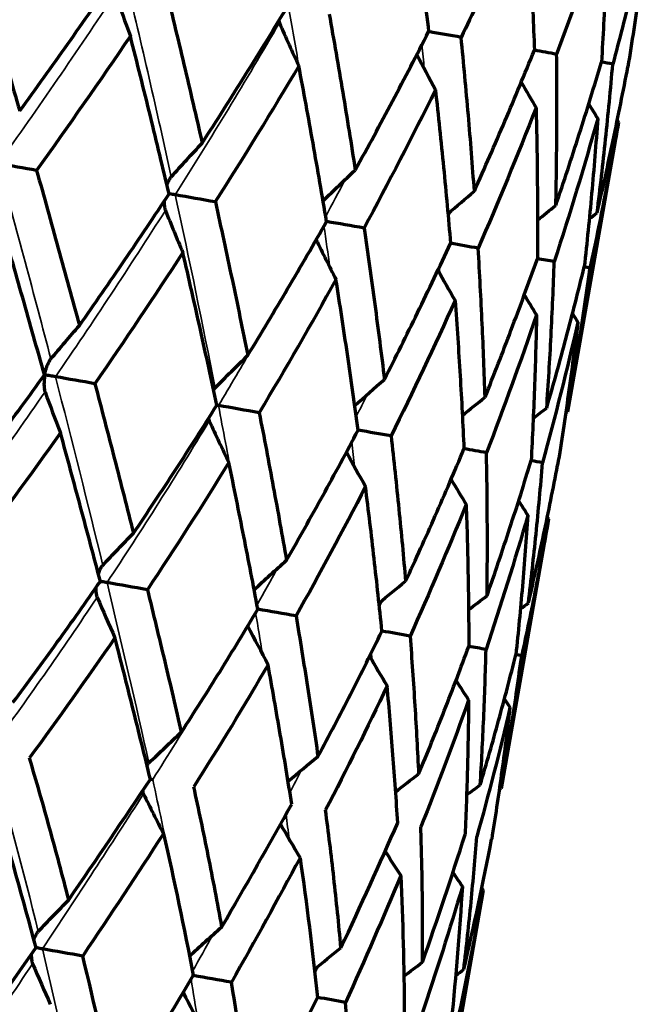
# Model space of a CAD drawing. Units: millimetres. Extents: x 235 to 913, y 130 to 548.
# Drawn here: x 260 to 267, y 446 to 456 of the extents above; entities that cross this region are included whole.
import ezdxf

# ---------------------------------------------------------------- set-up
doc = ezdxf.new("R2010")
doc.units = ezdxf.units.MM
doc.header["$LTSCALE"] = 0.75
doc.layers.add('Visible', color=7, linetype='Continuous', lineweight=70)
doc.layers.add('Visible Narrow', color=7, linetype='Continuous', lineweight=35)

msp = doc.modelspace()

# ---------------------------------------------------------------- linework, layer by layer
at = {"layer": 'Visible', "extrusion": (-5.933e-13, 0, -1)}
for p, q in [((266.4858, 455.3264), (265.971, 452.4066)), ((265.7803, 451.3251), (265.3005, 448.6042)), ((265.12, 447.5806), (264.6403, 444.8596))]:
    msp.add_line(p, q, dxfattribs=at)
at = {"layer": 'Visible'}
for centre, major_axis, ratio, start_param, end_param in [((275.3092, 469.8267), (4.0824, 23.1374), 0.642859, 2.286734, 2.309135), ((279.1154, 469.1544), (4.081, 23.1359), 0.766073, 2.28671, 2.309113), ((282.2025, 468.6089), (4.079, 23.1344), 0.866022, 2.290856, 2.30906), ((284.4768, 468.2067), (4.0758, 23.1332), 0.939674, 2.295932, 2.308941), ((285.8694, 467.96), (4.0672, 23.1331), 0.984791, 2.301172, 2.308582), ((286.3381, 467.8764), (16.6074, 16.6074), 1, 2.918959, 2.919935), ((276.6319, 467.3669), (4.0142, 22.7513), 0.707165, 2.294066, 2.316658), ((280.0468, 466.7636), (4.0127, 22.7498), 0.819171, 2.29562, 2.316628), ((282.7027, 466.2941), (4.0104, 22.7485), 0.906301, 2.300721, 2.316556), ((284.5193, 465.9727), (4.006, 22.7476), 0.965909, 2.305958, 2.316379), ((285.4413, 465.8091), (3.9861, 22.7495), 0.996185, 2.311117, 2.315513), ((274.0432, 465.7152), (3.9532, 22.3997), 0.642883, 2.304336, 2.327027), ((277.7486, 465.0606), (3.9519, 22.3982), 0.766093, 2.304322, 2.327014), ((280.7539, 464.5295), (3.9503, 22.3968), 0.866038, 2.308356, 2.326974), ((282.9679, 464.138), (3.9476, 22.3956), 0.939685, 2.313553, 2.326878), ((284.3235, 463.8979), (3.9407, 22.3952), 0.984796, 2.318977, 2.326583), ((284.7796, 463.8165), (-16.0781, 16.0781), 1, 1.365989, 1.367004), ((275.3531, 463.5279), (3.9028, 22.1122), 0.707195, 2.317559, 2.340222), ((278.6753, 462.9409), (3.9015, 22.1107), 0.819195, 2.318865, 2.340205), ((281.2591, 462.4842), (3.8997, 22.1093), 0.906318, 2.324038, 2.340156), ((283.0261, 462.1715), (3.8964, 22.1082), 0.965919, 2.329391, 2.340025), ((283.923, 462.0123), (3.8817, 22.1093), 0.996189, 2.33487, 2.339376), ((250.2314, 439.4671), (16.6178, 20.5084), 0.142373, -1.057211, -0.992257), ((280.2932, 464.8138), (4.852, 27.491), 0.766114, 2.331581, 2.349589), ((241.919, 433.8094), (24.3539, 27.8029), 0.233622, -0.877161, -0.826944), ((248.3059, 438.1642), (17.0422, 22.3569), 0.300664, -0.95014, -0.889712), ((283.6277, 464.2258), (4.8533, 27.4908), 0.86608, 2.334644, 2.349646), ((244.6354, 436.1327), (19.3289, 25.0594), 0.382758, -0.86095, -0.806222), ((248.9815, 438.6005), (13.4506, 22.2083), 0.44741, -0.942762, -0.880915), ((286.0844, 463.7926), (4.856, 27.4903), 0.93973, 2.338996, 2.349753), ((287.5886, 463.5274), (4.8642, 27.4888), 0.984827, 2.343906, 2.350061), ((288.0947, 463.4382), (19.7395, 19.7395), 1, 2.959493, 2.960328), ((250.2968, 439.4192), (16.4927, 20.3722), 0.140374, -1.144868, -1.078971), ((268.2693, 442.5978), (-43.922, 8.3206), 0.065992, -1.393901, -1.384495), ((235.675, 430.1625), (6.906, 37.8786), 0.681882, -1.035657, -0.992741), ((277.6003, 462.4449), (4.6978, 26.6248), 0.707166, 2.315707, 2.334603), ((250.0146, 439.141), (16.2579, 20.824), 0.217254, -1.100519, -1.035827), ((262.1427, 443.6781), (-44.0161, 7.8072), 0.067188, -1.568819, -1.560071), ((234.0217, 430.4591), (14.7338, 36.0555), 0.695912, -0.889999, -0.847077), ((281.2994, 461.7927), (4.6985, 26.6247), 0.8192, 2.316879, 2.334637), ((250.7627, 439.4769), (14.6737, 20.3255), 0.289041, -1.086566, -1.020131), ((255.6647, 444.8203), (-44.1045, 7.2913), 0.066343, 4.539444, 4.545983), ((232.7632, 430.6761), (21.3634, 33.9739), 0.663911, -0.775505, -0.732589)]:
    msp.add_ellipse(centre, major_axis=major_axis, ratio=ratio, start_param=start_param, end_param=end_param, dxfattribs=at)
at = {"layer": 'Visible', "extrusion": (0, 0, -1)}
for centre, major_axis, ratio, start_param, end_param in [((261.4151, 458.054), (-50.2382, 8.9367), 0.024215, 4.6387, 4.645246), ((253.7355, 459.4165), (-50.2038, 9.1494), 0.02374, 4.464118, 4.468722), ((246.0329, 460.7827), (-50.1694, 9.3557), 0.022524, 4.289542, 4.292027), ((251.4703, 463.5753), (7.4472, 25.366), 0.607375, 1.714217, 1.772774), ((272.4861, 435.6315), (4.4653, 25.3729), 0.707293, -0.848469, -0.828159), ((278.0808, 453.6385), (-48.8077, 7.9238), 0.034837, -1.210481, -1.202024), ((276.1244, 434.9898), (4.4638, 25.3736), 0.819298, -0.846937, -0.828072), ((278.9543, 434.4903), (4.4613, 25.3747), 0.906407, -0.842163, -0.827946), ((271.7153, 454.7536), (-48.7608, 8.2312), 0.036521, -1.385117, -1.376661), ((280.8899, 434.1482), (4.456, 25.3768), 0.96598, -0.837059, -0.827707), ((264.7743, 455.9814), (-48.7073, 8.5459), 0.03731, -1.559768, -1.551999), ((281.8727, 433.974), (4.4297, 25.3828), 0.99621, -0.830587, -0.826647), ((257.4683, 457.2777), (-48.654, 8.864), 0.037046, 4.548764, 4.554562), ((250.0181, 458.5993), (-48.5997, 9.1759), 0.035645, 4.374121, 4.377834), ((242.6503, 459.9058), (-48.5462, 9.4718), 0.033134, 4.199503, 4.200856), ((270.1071, 433.4222), (4.5637, 25.9295), 0.642991, -0.838619, -0.818953), ((274.1401, 432.7109), (4.5624, 25.9299), 0.766211, -0.838541, -0.818874), ((273.995, 452.9034), (-46.7213, 7.5517), 0.049386, -1.30144, -1.292583), ((277.4112, 432.1337), (4.5605, 25.9309), 0.866147, -0.834882, -0.818772), ((279.8212, 431.7081), (4.5571, 25.9325), 0.939768, -0.830134, -0.81861), ((267.6721, 454.0116), (-46.6568, 7.9641), 0.05097, -1.476186, -1.46733), ((281.2972, 431.4469), (4.5473, 25.9356), 0.98484, -0.824776, -0.818204), ((281.7944, 431.3581), (18.6201, 18.6201), 1, -1.430895, -1.430022), ((260.8907, 455.2192), (-46.5827, 8.3818), 0.051391, 4.632237, 4.639387), ((253.8533, 456.4676), (-46.5092, 8.7976), 0.050152, 4.457483, 4.462518), ((246.7743, 457.723), (-46.435, 9.1974), 0.04737, 4.282764, 4.285484), ((271.95, 430.3648), (4.6861, 26.6299), 0.707291, -0.825729, -0.806836), ((275.6485, 429.7123), (4.6846, 26.6306), 0.819295, -0.824504, -0.806748), ((269.9642, 452.2187), (-44.1119, 7.2004), 0.066207, -1.3939, -1.384492), ((278.5252, 429.2044), (4.6823, 26.632), 0.906404, -0.82003, -0.806628), ((280.4929, 428.8566), (4.6772, 26.6342), 0.965976, -0.815239, -0.806405), ((281.4921, 428.6793), (4.6523, 26.6402), 0.996208, -0.809179, -0.805443), ((263.84, 453.3043), (-44.0226, 7.7163), 0.067535, -1.568821, -1.560071), ((257.3645, 454.453), (-43.9315, 8.2355), 0.066831, 4.539437, 4.545977), ((250.7334, 455.629), (-43.8366, 8.7413), 0.064084, 4.36455, 4.368745), ((244.1485, 456.7965), (-43.7416, 9.218), 0.059366, 4.189747, 4.191279), ((273.6568, 427.2405), (4.8326, 27.4677), 0.766208, -0.809846, -0.791821), ((276.9887, 426.6524), (4.8308, 27.4688), 0.866142, -0.806738, -0.791723), ((279.4435, 426.2187), (4.8276, 27.4706), 0.939762, -0.802341, -0.791575), ((280.947, 425.9525), (4.8187, 27.4738), 0.984836, -0.797381, -0.791221), ((281.4537, 425.8617), (19.7249, 19.7249), 1, -1.403815, -1.402978), ((269.457, 430.1205), (3.9015, 22.1109), 0.707044, -0.824236, -0.801571), ((272.7819, 429.5342), (3.9021, 22.1108), 0.819101, -0.822947, -0.801607), ((275.3684, 429.0782), (3.9032, 22.1106), 0.90627, -0.817784, -0.801667), ((277.1379, 428.7662), (3.906, 22.1101), 0.965903, -0.812434, -0.801801), ((278.0365, 428.6077), (3.9202, 22.1076), 0.996187, -0.806955, -0.80245)]:
    msp.add_ellipse(centre, major_axis=major_axis, ratio=ratio, start_param=start_param, end_param=end_param, dxfattribs=at)
at = {"layer": 'Visible', "extrusion": (-7.40438e-18, -1.12611e-17, -1)}
msp.add_ellipse((251.274, 464.2691), major_axis=(16.3058, 24.7991), ratio=0.439366, start_param=1.6077, end_param=1.663455, dxfattribs=at)
at = {"layer": 'Visible', "extrusion": (-1.21297e-17, -2.14068e-17, -1)}
msp.add_ellipse((251.1641, 464.0567), major_axis=(14.0256, 24.7526), ratio=0.511746, start_param=1.610792, end_param=1.667487, dxfattribs=at)
at = {"layer": 'Visible', "extrusion": (6.91913e-18, 1.59784e-17, -1)}
msp.add_ellipse((249.896, 464.7395), major_axis=(11.4108, 26.351), ratio=0.599125, start_param=1.657297, end_param=1.712164, dxfattribs=at)
at = {"layer": 'Visible', "extrusion": (-5.53447e-18, -3.59704e-17, -1)}
msp.add_ellipse((253.0133, 462.5848), major_axis=(3.7607, 24.442), ratio=0.587223, start_param=1.779369, end_param=1.841536, dxfattribs=at)
at = {"layer": 'Visible', "extrusion": (-1.52172e-17, 7.11352e-17, -1)}
msp.add_ellipse((250.1085, 466.0626), major_axis=(14.2003, 26.9359), ratio=0.540181, start_param=1.738129, end_param=1.791193, dxfattribs=at)
at = {"layer": 'Visible', "extrusion": (-1.05665e-17, -2.96878e-17, -1)}
msp.add_ellipse((247.7001, 467.8329), major_axis=(10.6408, 29.8966), ratio=0.642385, start_param=1.823472, end_param=1.873479, dxfattribs=at)
at = {"layer": 'Visible', "extrusion": (-2.19594e-18, -4.73755e-17, -1)}
msp.add_ellipse((242.6615, 471.663), major_axis=(1.6597, 35.8066), ratio=0.729658, start_param=2.067724, end_param=2.11256, dxfattribs=at)
at = {"layer": 'Visible', "extrusion": (5.29266e-18, 3.2659e-17, -1)}
msp.add_ellipse((253.5686, 462.2671), major_axis=(3.8681, 23.8687), ratio=0.575826, start_param=1.857377, end_param=1.920715, dxfattribs=at)
at = {"layer": 'Visible', "extrusion": (-2.53146e-18, 2.71288e-17, -1)}
msp.add_ellipse((249.0817, 465.7841), major_axis=(-2.7279, 29.2344), ratio=0.610713, start_param=2.06779, end_param=2.122023, dxfattribs=at)
at = {"layer": 'Visible', "extrusion": (9.68428e-18, 1.98654e-17, -1)}
msp.add_ellipse((249.9868, 467.6762), major_axis=(13.8794, 28.471), ratio=0.545938, start_param=1.864004, end_param=1.915296, dxfattribs=at)
at = {"layer": 'Visible', "extrusion": (-2.43546e-18, -2.18269e-17, -1)}
msp.add_ellipse((241.6055, 477.3779), major_axis=(4.5443, 40.7264), ratio=0.697246, start_param=2.166815, end_param=2.20768, dxfattribs=at)
at = {"layer": 'Visible', "extrusion": (3.76375e-18, 3.85377e-17, -1)}
msp.add_ellipse((246.1393, 470.4628), major_axis=(3.2634, 33.4145), ratio=0.674772, start_param=2.101514, end_param=2.149392, dxfattribs=at)
at = {"layer": 'Visible', "extrusion": (6.9323e-19, 4.11522e-18, -1)}
msp.add_ellipse((253.7023, 462.0462), major_axis=(3.9805, 23.6295), ratio=0.573992, start_param=1.936064, end_param=1.999598, dxfattribs=at)
at = {"layer": 'Visible', "extrusion": (-3.57303e-19, 2.32242e-17, -1)}
msp.add_ellipse((252.372, 463.3534), major_axis=(-0.3974, 25.829), ratio=0.571408, start_param=2.062367, end_param=2.122521, dxfattribs=at)
at = {"layer": 'Visible', "extrusion": (2.36691e-18, 1.29998e-17, -1)}
msp.add_ellipse((245.9438, 475.0749), major_axis=(6.7782, 37.2281), ratio=0.635935, start_param=2.183955, end_param=2.228152, dxfattribs=at)
at = {"layer": 'Visible', "extrusion": (1.08393e-18, 1.18042e-17, -1)}
msp.add_ellipse((247.2512, 471.1698), major_axis=(3.0856, 33.6028), ratio=0.643301, start_param=2.197525, end_param=2.245746, dxfattribs=at)
at = {"layer": 'Visible', "extrusion": (5.76265e-19, -4.94256e-17, -1)}
msp.add_ellipse((249.1546, 467.7835), major_axis=(0.3459, 30.3527), ratio=0.621423, start_param=2.204305, end_param=2.25687, dxfattribs=at)
at = {"layer": 'Visible', "extrusion": (-5.97587e-19, 1.08706e-17, -1)}
msp.add_ellipse((251.2542, 464.909), major_axis=(-1.5125, 27.5142), ratio=0.575503, start_param=2.196634, end_param=2.253806, dxfattribs=at)
at = {"layer": 'Visible', "extrusion": (4.0158e-18, -3.50288e-17, -1)}
msp.add_ellipse((253.0632, 462.7384), major_axis=(-2.9073, 25.3598), ratio=0.513055, start_param=2.181234, end_param=2.242715, dxfattribs=at)
at = {"layer": 'Visible', "extrusion": (6.57453e-19, 3.12407e-17, -1)}
msp.add_ellipse((243.3253, 433.3486), major_axis=(0.6733, 31.9954), ratio=0.590486, start_param=1.066905, end_param=1.117638, dxfattribs=at)
at = {"layer": 'Visible', "extrusion": (6.76232e-17, -4.01217e-17, -1)}
msp.add_ellipse((249.9422, 438.8829), major_axis=(16.7561, 20.7643), ratio=0.15646, start_param=0.986537, end_param=1.051308, dxfattribs=at)
at = {"layer": 'Visible', "extrusion": (-7.26086e-18, -4.02872e-17, -1)}
msp.add_ellipse((242.4361, 433.5065), major_axis=(5.6327, 31.2531), ratio=0.630406, start_param=0.973432, end_param=1.024167, dxfattribs=at)
at = {"layer": 'Visible', "extrusion": (-5.02083e-18, -6.73759e-18, -1)}
msp.add_ellipse((251.8645, 440.0655), major_axis=(14.2225, 19.0856), ratio=0.224589, start_param=0.987787, end_param=1.057722, dxfattribs=at)
at = {"layer": 'Visible', "extrusion": (6.38881e-18, 1.76e-17, -1)}
msp.add_ellipse((241.7233, 433.633), major_axis=(10.9342, 30.1218), ratio=0.630504, start_param=0.865654, end_param=0.916389, dxfattribs=at)
at = {"layer": 'Visible', "extrusion": (1.8193e-17, 2.52843e-17, -1)}
msp.add_ellipse((250.1523, 438.8896), major_axis=(15.0002, 20.847), ratio=0.307485, start_param=0.926305, end_param=0.991208, dxfattribs=at)
at = {"layer": 'Visible', "extrusion": (2.87129e-18, 5.38076e-18, -1)}
msp.add_ellipse((241.2078, 433.7242), major_axis=(15.4383, 28.9312), ratio=0.594696, start_param=0.784006, end_param=0.834743, dxfattribs=at)
at = {"layer": 'Visible', "extrusion": (1.30066e-17, 1.99889e-17, -1)}
msp.add_ellipse((250.1309, 438.8425), major_axis=(13.7218, 21.0881), ratio=0.382342, start_param=0.911292, end_param=0.97604, dxfattribs=at)
at = {"layer": 'Visible', "extrusion": (3.28932e-18, 4.92617e-18, -1)}
msp.add_ellipse((240.9001, 433.7751), major_axis=(18.7497, 28.0799), ratio=0.537155, start_param=0.743891, end_param=0.794622, dxfattribs=at)
at = {"layer": 'Visible', "extrusion": (-3.9724e-18, -7.12725e-18, -1)}
msp.add_ellipse((250.1675, 438.8465), major_axis=(11.9331, 21.4103), ratio=0.452753, start_param=0.916958, end_param=0.981739, dxfattribs=at)
at = {"layer": 'Visible'}
for points, knots in [([(264.3557, 457.8264), (264.395, 457.5612), (264.4324, 457.2965), (264.5038, 456.7679), (264.5377, 456.504), (264.5699, 456.2407)], [0.0000025, 0.0000025, 0.0000025, 0.0000025, 0.0882215, 0.0882215, 0.176441, 0.176441, 0.176441, 0.176441]), ([(265.5574, 457.6145), (265.4518, 457.3749), (265.344, 457.1357), (265.1242, 456.6585), (265.0121, 456.4204), (264.8979, 456.1828)], [0.0000025, 0.0000025, 0.0000025, 0.0000025, 0.0882217, 0.0882217, 0.1764414, 0.1764414, 0.1764414, 0.1764414]), ([(265.5574, 457.6145), (265.5747, 457.3532), (265.59, 457.0924), (265.6165, 456.5717), (265.6278, 456.3118), (265.6371, 456.0525)], [0.0000021, 0.0000021, 0.0000021, 0.0000021, 0.0882215, 0.0882215, 0.176441, 0.176441, 0.176441, 0.176441]), ([(266.3794, 457.4696), (266.2976, 457.2258), (266.2135, 456.9824), (266.0409, 456.4969), (265.9523, 456.2546), (265.8615, 456.0129)], [0.0000026, 0.0000026, 0.0000026, 0.0000026, 0.0882217, 0.0882217, 0.1764414, 0.1764414, 0.1764414, 0.1764414]), ([(266.3794, 457.4696), (266.3728, 457.2125), (266.3641, 456.9558), (266.3424, 456.4437), (266.3294, 456.1881), (266.3142, 455.9331)], [0.0000022, 0.0000022, 0.0000022, 0.0000022, 0.0882216, 0.0882216, 0.1764411, 0.1764411, 0.1764411, 0.1764411]), ([(266.7967, 457.396), (266.7398, 457.1478), (266.6807, 456.9), (266.5579, 456.4057), (266.4941, 456.1591), (266.4281, 455.913)], [0.0000026, 0.0000026, 0.0000026, 0.0000026, 0.0882217, 0.0882217, 0.1764414, 0.1764414, 0.1764414, 0.1764414]), ([(266.7967, 457.396), (266.7652, 457.1433), (266.7314, 456.8911), (266.6594, 456.3878), (266.6211, 456.1367), (266.5805, 455.8862)], [0.0000022, 0.0000022, 0.0000022, 0.0000022, 0.0882216, 0.0882216, 0.1764411, 0.1764411, 0.1764411, 0.1764411]), ([(259.973, 457.0513), (260.0536, 456.781), (260.1334, 456.511), (260.2904, 455.9742), (260.3677, 455.7073), (260.444, 455.4408)], [-0.1746942, -0.1746942, -0.1746942, -0.1746942, -0.0869722, -0.0869722, -0.0000019, -0.0000019, -0.0000019, -0.0000019]), ([(260.444, 455.4408), (260.6071, 455.6655), (260.7686, 455.8907), (261.0892, 456.3433), (261.2482, 456.5708), (261.4056, 456.7986)], [0.0000021, 0.0000021, 0.0000021, 0.0000021, 0.0871248, 0.0871248, 0.1746944, 0.1746944, 0.1746944, 0.1746944]), ([(261.9083, 456.71), (261.9738, 456.4428), (262.038, 456.176), (262.1636, 455.6447), (262.225, 455.3802), (262.285, 455.1162)], [-0.1746942, -0.1746942, -0.1746942, -0.1746942, -0.087123, -0.087123, -0.000002, -0.000002, -0.000002, -0.000002]), ([(262.285, 455.1162), (262.4318, 455.3437), (262.5766, 455.5719), (262.8633, 456.0305), (263.0051, 456.261), (263.1449, 456.492)], [0.0000022, 0.0000022, 0.0000022, 0.0000022, 0.0871253, 0.0871253, 0.1746944, 0.1746944, 0.1746944, 0.1746944]), ([(263.5667, 456.4176), (263.6139, 456.1536), (263.6594, 455.8901), (263.7471, 455.3655), (263.7893, 455.1044), (263.8298, 454.8438)], [-0.1746943, -0.1746943, -0.1746943, -0.1746943, -0.087123, -0.087123, -0.000002, -0.000002, -0.000002, -0.000002]), ([(263.8298, 454.8438), (263.957, 455.0748), (264.0822, 455.3065), (264.3288, 455.7721), (264.4504, 456.0061), (264.5699, 456.2407)], [0.0000023, 0.0000023, 0.0000023, 0.0000023, 0.0871252, 0.0871252, 0.1746945, 0.1746945, 0.1746945, 0.1746945]), ([(261.9516, 454.6053), (261.8898, 454.8657), (261.8267, 455.1267), (261.6965, 455.6565), (261.6293, 455.9255), (261.5608, 456.1948)], [-0.1740372, -0.1740372, -0.1740372, -0.1740372, -0.0881789, -0.0881789, -0.0000023, -0.0000023, -0.0000023, -0.0000023]), ([(265.0315, 454.6319), (265.0131, 454.8869), (264.9929, 455.1426), (264.9485, 455.6596), (264.9241, 455.921), (264.8979, 456.1828)], [0.0000021, 0.0000021, 0.0000021, 0.0000021, 0.0865638, 0.0865638, 0.1746943, 0.1746943, 0.1746943, 0.1746943]), ([(265.0315, 454.6319), (265.1365, 454.8666), (265.2393, 455.1019), (265.4412, 455.5755), (265.5403, 455.8137), (265.6371, 456.0525)], [0.0000024, 0.0000024, 0.0000024, 0.0000024, 0.087042, 0.087042, 0.1746945, 0.1746945, 0.1746945, 0.1746945]), ([(265.8534, 454.487), (265.8589, 454.7377), (265.8623, 454.9891), (265.865, 455.4978), (265.8643, 455.7551), (265.8615, 456.0129)], [0.0000021, 0.0000021, 0.0000021, 0.0000021, 0.0865344, 0.0865344, 0.1746943, 0.1746943, 0.1746943, 0.1746943]), ([(265.8534, 454.487), (265.9346, 454.7261), (266.0135, 454.9659), (266.1671, 455.448), (266.2418, 455.6903), (266.3142, 455.9331)], [0.0000024, 0.0000024, 0.0000024, 0.0000024, 0.0871247, 0.0871247, 0.1746945, 0.1746945, 0.1746945, 0.1746945]), ([(266.2708, 454.4134), (266.3012, 454.6598), (266.3294, 454.907), (266.3819, 455.4068), (266.4061, 455.6597), (266.4281, 455.913)], [0.0000022, 0.0000022, 0.0000022, 0.0000022, 0.0865681, 0.0865681, 0.1746943, 0.1746943, 0.1746943, 0.1746943]), ([(263.54, 454.3252), (263.4962, 454.5875), (263.4508, 454.8505), (263.3574, 455.3738), (263.3096, 455.6343), (263.2602, 455.8951)], [-0.1740372, -0.1740372, -0.1740372, -0.1740372, -0.0864329, -0.0864329, -0.0000023, -0.0000023, -0.0000023, -0.0000023]), ([(266.2708, 454.4134), (266.3269, 454.6569), (266.3806, 454.9012), (266.4839, 455.3921), (266.5333, 455.6389), (266.5805, 455.8862)], [0.0000025, 0.0000025, 0.0000025, 0.0000025, 0.0871248, 0.0871248, 0.1746946, 0.1746946, 0.1746946, 0.1746946]), ([(264.6387, 455.6521), (264.6679, 455.3909), (264.6954, 455.1302), (264.7461, 454.6144), (264.7695, 454.3592), (264.7911, 454.1046)], [0.0000024, 0.0000024, 0.0000024, 0.0000024, 0.08775, 0.08775, 0.1740373, 0.1740373, 0.1740373, 0.1740373]), ([(265.6544, 455.473), (265.6605, 455.216), (265.6647, 454.9595), (265.6688, 454.4519), (265.6688, 454.2007), (265.6669, 453.9502)], [0.0000021, 0.0000021, 0.0000021, 0.0000021, 0.0877148, 0.0877148, 0.1740373, 0.1740373, 0.1740373, 0.1740373]), ([(266.2764, 455.3633), (266.258, 455.1106), (266.2374, 454.8585), (266.1921, 454.3596), (266.1675, 454.1128), (266.1407, 453.8666)], [0.0000021, 0.0000021, 0.0000021, 0.0000021, 0.0877288, 0.0877288, 0.1740373, 0.1740373, 0.1740373, 0.1740373]), ([(266.4858, 455.3264), (266.4423, 455.0795), (266.3965, 454.8332), (266.3006, 454.3432), (266.2505, 454.0995), (266.1982, 453.8565)], [0.0000025, 0.0000025, 0.0000025, 0.0000025, 0.0872505, 0.0872505, 0.1740376, 0.1740376, 0.1740376, 0.1740376]), ([(260.6144, 454.841), (260.6885, 454.5782), (260.7617, 454.3157), (260.9055, 453.7937), (260.9763, 453.5341), (261.046, 453.275)], [-0.171439, -0.171439, -0.171439, -0.171439, -0.085414, -0.085414, -0.0000019, -0.0000019, -0.0000019, -0.0000019]), ([(261.9305, 454.6943), (261.9322, 454.6991), (261.934, 454.7039), (261.9411, 454.7219), (261.9472, 454.7352), (261.9598, 454.7576), (261.9665, 454.7678), (261.9739, 454.7759)], [-0.009637213, -0.009637213, -0.009637213, -0.009637213, -0.008102362, -0.008102362, -0.003731181, -0.003731181, -0.000001, -0.000001, -0.000001, -0.000001]), ([(261.046, 453.275), (261.2001, 453.4946), (261.3524, 453.7149), (261.6543, 454.1583), (261.8039, 454.3815), (261.9516, 454.6053)], [0.0000021, 0.0000021, 0.0000021, 0.0000021, 0.0854166, 0.0854166, 0.1714392, 0.1714392, 0.1714392, 0.1714392]), ([(261.9013, 454.5291), (261.9012, 454.5237), (261.9013, 454.5184), (261.9018, 454.499), (261.903, 454.4844), (261.9072, 454.4591), (261.91, 454.4474), (261.9141, 454.4372)], [-0.009654396, -0.009654396, -0.009654396, -0.009654396, -0.008081405, -0.008081405, -0.00372177, -0.00372177, -0.000001, -0.000001, -0.000001, -0.000001]), ([(262.0135, 454.5942), (262.0048, 454.5958), (261.9959, 454.5973), (261.9779, 454.6005), (261.9688, 454.6021), (261.9572, 454.6042), (261.9543, 454.6047), (261.9516, 454.6051)], [-0.011467635, -0.011467635, -0.011467635, -0.011467635, -0.008761012, -0.008761012, -0.005954551, -0.005954551, -0.005044433, -0.005044433, -0.005044433, -0.005044433]), ([(262.418, 454.523), (262.4753, 454.2631), (262.5314, 454.0036), (262.6406, 453.4878), (262.6937, 453.2313), (262.7454, 452.9754)], [-0.1714391, -0.1714391, -0.1714391, -0.1714391, -0.0854141, -0.0854141, -0.000002, -0.000002, -0.000002, -0.000002]), ([(260.6934, 452.7785), (260.6213, 453.0371), (260.5482, 453.2963), (260.4002, 453.8159), (260.3252, 454.0764), (260.2494, 454.3374)], [-0.1705235, -0.1705235, -0.1705235, -0.1705235, -0.0853283, -0.0853283, -0.0000022, -0.0000022, -0.0000022, -0.0000022]), ([(262.7454, 452.9754), (262.8815, 453.1981), (263.0156, 453.4217), (263.2805, 453.8716), (263.4113, 454.0981), (263.54, 454.3252)], [0.0000022, 0.0000022, 0.0000022, 0.0000022, 0.0854164, 0.0854164, 0.1714392, 0.1714392, 0.1714392, 0.1714392]), ([(263.9183, 454.2585), (263.9559, 454.002), (263.992, 453.7461), (264.0605, 453.2374), (264.093, 452.9845), (264.1239, 452.7323)], [-0.1714391, -0.1714391, -0.1714391, -0.1714391, -0.0854138, -0.0854138, -0.000002, -0.000002, -0.000002, -0.000002]), ([(264.1239, 452.7323), (264.2372, 452.9551), (264.3485, 453.1786), (264.571, 453.6359), (264.6822, 453.8699), (264.7911, 454.1046)], [0.0000023, 0.0000023, 0.0000023, 0.0000023, 0.0840249, 0.0840249, 0.1714393, 0.1714393, 0.1714393, 0.1714393]), ([(265.1395, 452.5532), (265.1318, 452.7992), (265.1222, 453.0459), (265.099, 453.5466), (265.0854, 453.8007), (265.0698, 454.0554)], [0.0000021, 0.0000021, 0.0000021, 0.0000021, 0.0846738, 0.0846738, 0.1714392, 0.1714392, 0.1714392, 0.1714392]), ([(262.4332, 452.4718), (262.3793, 452.7242), (262.3241, 452.9773), (262.2099, 453.491), (262.1508, 453.7516), (262.0905, 454.0128)], [-0.1705235, -0.1705235, -0.1705235, -0.1705235, -0.0863356, -0.0863356, -0.0000023, -0.0000023, -0.0000023, -0.0000023]), ([(265.1395, 452.5532), (265.2288, 452.7763), (265.3158, 453.0002), (265.4919, 453.4657), (265.5806, 453.7076), (265.6669, 453.9502)], [0.0000024, 0.0000024, 0.0000024, 0.0000024, 0.0826716, 0.0826716, 0.1714393, 0.1714393, 0.1714393, 0.1714393]), ([(265.7616, 452.4436), (265.7782, 452.6852), (265.7928, 452.9275), (265.8182, 453.4197), (265.8289, 453.6696), (265.8375, 453.9201)], [0.0000021, 0.0000021, 0.0000021, 0.0000021, 0.0846542, 0.0846542, 0.1714392, 0.1714392, 0.1714392, 0.1714392]), ([(265.7616, 452.4436), (265.8291, 452.6784), (265.8944, 452.914), (266.0208, 453.3884), (266.0819, 453.6272), (266.1407, 453.8666)], [0.0000024, 0.0000024, 0.0000024, 0.0000024, 0.0854161, 0.0854161, 0.1714394, 0.1714394, 0.1714394, 0.1714394]), ([(265.971, 452.4066), (266.0128, 452.6439), (266.0525, 452.8819), (266.1283, 453.3651), (266.1643, 453.6105), (266.1982, 453.8565)], [0.0000021, 0.0000021, 0.0000021, 0.0000021, 0.0846757, 0.0846757, 0.1714391, 0.1714391, 0.1714391, 0.1714391]), ([(263.8587, 452.2204), (263.8243, 452.4753), (263.7882, 452.731), (263.7136, 453.2376), (263.6752, 453.4888), (263.6353, 453.7404)], [-0.1705236, -0.1705236, -0.1705236, -0.1705236, -0.0842971, -0.0842971, -0.0000023, -0.0000023, -0.0000023, -0.0000023]), ([(264.8369, 453.5285), (264.8557, 453.2749), (264.8727, 453.022), (264.9025, 452.5232), (264.9155, 452.2773), (264.9266, 452.0321)], [0.0000023, 0.0000023, 0.0000023, 0.0000023, 0.0862466, 0.0862466, 0.1705236, 0.1705236, 0.1705236, 0.1705236]), ([(265.6589, 453.3836), (265.6538, 453.1343), (265.6467, 452.8856), (265.6285, 452.3953), (265.6174, 452.1536), (265.6044, 451.9126)], [0.0000021, 0.0000021, 0.0000021, 0.0000021, 0.086233, 0.086233, 0.1705236, 0.1705236, 0.1705236, 0.1705236]), ([(266.0762, 453.31), (266.0461, 453.0651), (266.0138, 452.8209), (265.9455, 452.3394), (265.9096, 452.1021), (265.8715, 451.8655)], [0.0000021, 0.0000021, 0.0000021, 0.0000021, 0.0862258, 0.0862258, 0.1705237, 0.1705237, 0.1705237, 0.1705237]), ([(260.6972, 452.7777), (260.6974, 452.7785), (260.6975, 452.7794), (260.7036, 452.8126), (260.7124, 452.8444), (260.7278, 452.885), (260.7335, 452.898), (260.7453, 452.9201), (260.7515, 452.9301), (260.7583, 452.9382)], [-0.00026208, -0.00026208, -0.00026208, -0.00026208, 0, 0, 0.009868, 0.009868, 0.01459134, 0.01459134, 0.01863796, 0.01863796, 0.01863796, 0.01863796]), ([(259.75, 451.505), (259.9102, 451.7147), (260.0685, 451.9252), (260.383, 452.3497), (260.5391, 452.5638), (260.6934, 452.7785)], [0.000002, 0.000002, 0.000002, 0.000002, 0.0831609, 0.0831609, 0.1671091, 0.1671091, 0.1671091, 0.1671091]), ([(260.6972, 452.7777), (260.6971, 452.7768), (260.6969, 452.776), (260.6912, 452.7426), (260.6886, 452.7098), (260.6893, 452.6664), (260.6902, 452.6522), (260.6937, 452.6276), (260.6962, 452.6161), (260.6998, 452.6063)], [-0.00026207, -0.00026207, -0.00026207, -0.00026207, 0, 0, 0.00988166, 0.00988166, 0.01459115, 0.01459115, 0.01862668, 0.01862668, 0.01862668, 0.01862668]), ([(260.6933, 452.7784), (260.6942, 452.7782), (260.6951, 452.7781), (260.6964, 452.7778), (260.6968, 452.7778), (260.6972, 452.7777)], [0.0111301478, 0.0111301478, 0.0111301478, 0.0111301478, 0.0115043703, 0.0115043703, 0.0116604797, 0.0116604797, 0.0116604797, 0.0116604797]), ([(260.8049, 452.7587), (260.7964, 452.7602), (260.7875, 452.7618), (260.7694, 452.765), (260.7601, 452.7666), (260.7416, 452.7699), (260.7323, 452.7715), (260.7145, 452.7746), (260.7061, 452.7761), (260.698, 452.7775), (260.6976, 452.7776), (260.6972, 452.7777)], [0.000001, 0.000001, 0.000001, 0.000001, 0.00270454, 0.00270454, 0.00551241, 0.00551241, 0.00849052, 0.00849052, 0.01150435, 0.01150435, 0.01166046, 0.01166046, 0.01166046, 0.01166046]), ([(261.2024, 452.6888), (261.2695, 452.435), (261.3356, 452.1818), (261.4651, 451.679), (261.5286, 451.4293), (261.591, 451.1804)], [-0.167109, -0.167109, -0.167109, -0.167109, -0.083158, -0.083158, -0.0000019, -0.0000019, -0.0000019, -0.0000019]), ([(261.591, 451.1804), (261.7348, 451.3929), (261.8766, 451.6064), (262.1573, 452.0369), (262.2963, 452.254), (262.4332, 452.4718)], [0.0000021, 0.0000021, 0.0000021, 0.0000021, 0.0831607, 0.0831607, 0.1671091, 0.1671091, 0.1671091, 0.1671091]), ([(262.8603, 452.3965), (262.9092, 452.1459), (262.9567, 451.8959), (263.0485, 451.3998), (263.0929, 451.1535), (263.1358, 450.908)], [-0.167109, -0.167109, -0.167109, -0.167109, -0.0831582, -0.0831582, -0.000002, -0.000002, -0.000002, -0.000002]), ([(261.2577, 450.6946), (261.1925, 450.9433), (261.1263, 451.1927), (260.9921, 451.6923), (260.9242, 451.9427), (260.8553, 452.1935)], [-0.1659348, -0.1659348, -0.1659348, -0.1659348, -0.0829214, -0.0829214, -0.0000022, -0.0000022, -0.0000022, -0.0000022]), ([(263.1358, 450.908), (263.2602, 451.124), (263.3823, 451.3409), (263.6233, 451.7784), (263.7421, 451.999), (263.8587, 452.2204)], [0.0000022, 0.0000022, 0.0000022, 0.0000022, 0.0831612, 0.0831612, 0.1671092, 0.1671092, 0.1671092, 0.1671092]), ([(264.191, 452.1618), (264.2188, 451.915), (264.245, 451.6687), (264.2939, 451.1802), (264.3165, 450.9377), (264.3375, 450.6961)], [-0.1671091, -0.1671091, -0.1671091, -0.1671091, -0.0831581, -0.0831581, -0.000002, -0.000002, -0.000002, -0.000002]), ([(264.3375, 450.6961), (264.4398, 450.916), (264.5398, 451.1368), (264.7362, 451.5822), (264.8326, 451.8068), (264.9266, 452.0321)], [0.0000023, 0.0000023, 0.0000023, 0.0000023, 0.0831612, 0.0831612, 0.1671092, 0.1671092, 0.1671092, 0.1671092]), ([(265.1594, 450.5512), (265.1624, 450.7862), (265.1634, 451.022), (265.1616, 451.5023), (265.1587, 451.7468), (265.1539, 451.992)], [0.0000021, 0.0000021, 0.0000021, 0.0000021, 0.0823132, 0.0823132, 0.1671091, 0.1671091, 0.1671091, 0.1671091]), ([(262.8468, 450.4144), (262.801, 450.6584), (262.7538, 450.9032), (262.6564, 451.3964), (262.6062, 451.6448), (262.5547, 451.8939)], [-0.1659349, -0.1659349, -0.1659349, -0.1659349, -0.083355, -0.083355, -0.0000022, -0.0000022, -0.0000022, -0.0000022]), ([(265.1594, 450.5512), (265.2387, 450.7777), (265.3156, 451.0051), (265.4638, 451.459), (265.5352, 451.6854), (265.6044, 451.9126)], [0.0000023, 0.0000023, 0.0000023, 0.0000023, 0.0840511, 0.0840511, 0.1671092, 0.1671092, 0.1671092, 0.1671092]), ([(265.5768, 450.4776), (265.6045, 450.7082), (265.6301, 450.9397), (265.6778, 451.4113), (265.6999, 451.6514), (265.7198, 451.8923)], [0.0000021, 0.0000021, 0.0000021, 0.0000021, 0.0823177, 0.0823177, 0.1671091, 0.1671091, 0.1671091, 0.1671091]), ([(265.5768, 450.4776), (265.6302, 450.7061), (265.6813, 450.9355), (265.7795, 451.3982), (265.8266, 451.6315), (265.8715, 451.8655)], [0.0000024, 0.0000024, 0.0000024, 0.0000024, 0.0831604, 0.0831604, 0.1671093, 0.1671093, 0.1671093, 0.1671093]), ([(264.0988, 450.1936), (264.0743, 450.4368), (264.048, 450.6808), (263.9927, 451.1666), (263.9637, 451.4084), (263.9332, 451.6508)], [-0.1659349, -0.1659349, -0.1659349, -0.1659349, -0.0823467, -0.0823467, -0.0000023, -0.0000023, -0.0000023, -0.0000023]), ([(264.9488, 451.4717), (264.9571, 451.228), (264.9635, 450.985), (264.9723, 450.5075), (264.9748, 450.2728), (264.9755, 450.039)], [0.0000023, 0.0000023, 0.0000023, 0.0000023, 0.0841541, 0.0841541, 0.1659349, 0.1659349, 0.1659349, 0.1659349]), ([(265.5709, 451.362), (265.5547, 451.1226), (265.5364, 450.8839), (265.4961, 450.415), (265.4743, 450.1847), (265.4503, 449.9553)], [0.000002, 0.000002, 0.000002, 0.000002, 0.084169, 0.084169, 0.165935, 0.165935, 0.165935, 0.165935]), ([(265.7803, 451.3251), (265.7393, 451.0924), (265.696, 450.8604), (265.6056, 450.4003), (265.5583, 450.1722), (265.5088, 449.945)], [0.0000025, 0.0000025, 0.0000025, 0.0000025, 0.0833599, 0.0833599, 0.1659353, 0.1659353, 0.1659353, 0.1659353]), ([(261.2375, 450.7716), (261.24, 450.7788), (261.2426, 450.7859), (261.2506, 450.8054), (261.2566, 450.818), (261.269, 450.8394), (261.2756, 450.849), (261.2828, 450.8567)], [0.00717454, 0.00717454, 0.00717454, 0.00717454, 0.00962661, 0.00962661, 0.01422886, 0.01422886, 0.01819281, 0.01819281, 0.01819281, 0.01819281]), ([(260.3755, 449.4726), (260.5258, 449.6732), (260.674, 449.8749), (260.9681, 450.2822), (261.1139, 450.488), (261.2577, 450.6946)], [0.000002, 0.000002, 0.000002, 0.000002, 0.0804123, 0.0804123, 0.1617376, 0.1617376, 0.1617376, 0.1617376]), ([(261.325, 450.6825), (261.3163, 450.684), (261.3073, 450.6856), (261.2892, 450.6888), (261.28, 450.6904), (261.2666, 450.6927), (261.262, 450.6935), (261.2575, 450.6943)], [0.000001, 0.000001, 0.000001, 0.000001, 0.002708495, 0.002708495, 0.005526836, 0.005526836, 0.007018452, 0.007018452, 0.007018452, 0.007018452]), ([(261.2123, 450.6295), (261.2121, 450.6215), (261.2122, 450.6136), (261.213, 450.5923), (261.2143, 450.5785), (261.2187, 450.5543), (261.2216, 450.5431), (261.2258, 450.5334)], [0.00708751, 0.00708751, 0.00708751, 0.00708751, 0.00963381, 0.00963381, 0.0142237, 0.0142237, 0.01817761, 0.01817761, 0.01817761, 0.01817761]), ([(261.7323, 450.6109), (261.7918, 450.3684), (261.8503, 450.1266), (261.9645, 449.6473), (262.0203, 449.4097), (262.0749, 449.173)], [-0.1617375, -0.1617375, -0.1617375, -0.1617375, -0.0804097, -0.0804097, -0.0000019, -0.0000019, -0.0000019, -0.0000019]), ([(262.0749, 449.173), (262.2073, 449.3768), (262.3374, 449.5816), (262.5947, 449.9954), (262.7219, 450.2045), (262.8468, 450.4144)], [0.0000021, 0.0000021, 0.0000021, 0.0000021, 0.0804128, 0.0804128, 0.1617376, 0.1617376, 0.1617376, 0.1617376]), ([(263.2319, 450.3465), (263.2718, 450.1075), (263.3103, 449.8692), (263.3842, 449.397), (263.4195, 449.163), (263.4534, 448.9299)], [-0.1617375, -0.1617375, -0.1617375, -0.1617375, -0.0804097, -0.0804097, -0.000002, -0.000002, -0.000002, -0.000002]), ([(263.4534, 448.9299), (263.565, 449.1374), (263.6742, 449.3459), (263.8893, 449.7671), (263.9952, 449.9799), (264.0988, 450.1936)], [0.0000022, 0.0000022, 0.0000022, 0.0000022, 0.0804128, 0.0804128, 0.1617377, 0.1617377, 0.1617377, 0.1617377]), ([(261.7627, 448.7003), (261.7051, 448.9364), (261.6465, 449.1735), (261.5273, 449.6489), (261.4667, 449.8874), (261.4052, 450.1265)], [-0.1603079, -0.1603079, -0.1603079, -0.1603079, -0.0801553, -0.0801553, -0.0000022, -0.0000022, -0.0000022, -0.0000022]), ([(264.3825, 450.1436), (264.4004, 449.9085), (264.4167, 449.6741), (264.4455, 449.2099), (264.4582, 448.9799), (264.4691, 448.7508)], [-0.1617376, -0.1617376, -0.1617376, -0.1617376, -0.0804099, -0.0804099, -0.000002, -0.000002, -0.000002, -0.000002]), ([(264.4691, 448.7508), (264.5577, 448.9623), (264.6439, 449.1749), (264.8127, 449.6043), (264.8953, 449.8212), (264.9755, 450.039)], [0.0000023, 0.0000023, 0.0000023, 0.0000023, 0.0804135, 0.0804135, 0.1617377, 0.1617377, 0.1617377, 0.1617377]), ([(265.0911, 448.6411), (265.1045, 448.8635), (265.116, 449.0869), (265.1355, 449.5426), (265.1433, 449.7751), (265.1492, 450.0084)], [0.000002, 0.000002, 0.000002, 0.000002, 0.0795687, 0.0795687, 0.1617376, 0.1617376, 0.1617376, 0.1617376]), ([(265.0911, 448.6411), (265.1552, 448.857), (265.217, 449.0739), (265.3367, 449.5119), (265.3946, 449.7332), (265.4503, 449.9553)], [0.0000023, 0.0000023, 0.0000023, 0.0000023, 0.0804121, 0.0804121, 0.1617377, 0.1617377, 0.1617377, 0.1617377]), ([(263.1894, 448.4487), (263.1521, 448.6816), (263.1135, 448.9154), (263.0337, 449.3839), (262.9925, 449.6187), (262.95, 449.8541)], [-0.1603079, -0.1603079, -0.1603079, -0.1603079, -0.0800462, -0.0800462, -0.0000022, -0.0000022, -0.0000022, -0.0000022]), ([(265.3005, 448.6042), (265.339, 448.8223), (265.3753, 449.0413), (265.4448, 449.4882), (265.4779, 449.7162), (265.5088, 449.945)], [0.000002, 0.000002, 0.000002, 0.000002, 0.0795982, 0.0795982, 0.1617375, 0.1617375, 0.1617375, 0.1617375]), ([(264.2585, 448.2602), (264.2441, 448.4879), (264.228, 448.7166), (264.1923, 449.1772), (264.1728, 449.4094), (264.1517, 449.6423)], [-0.1603079, -0.1603079, -0.1603079, -0.1603079, -0.0804647, -0.0804647, -0.0000023, -0.0000023, -0.0000023, -0.0000023]), ([(264.9736, 449.4973), (264.9714, 449.2659), (264.9672, 449.0352), (264.9551, 448.583), (264.9473, 448.3612), (264.9376, 448.1404)], [0.0000023, 0.0000023, 0.0000023, 0.0000023, 0.0814149, 0.0814149, 0.1603079, 0.1603079, 0.1603079, 0.1603079]), ([(265.391, 449.4237), (265.3639, 449.1966), (265.3347, 448.9702), (265.273, 448.5267), (265.2406, 448.3094), (265.2061, 448.0931)], [0.000002, 0.000002, 0.000002, 0.000002, 0.0814494, 0.0814494, 0.1603078, 0.1603078, 0.1603078, 0.1603078]), ([(260.939, 447.4823), (260.8755, 447.7288), (260.8108, 447.9715), (260.7448, 448.2103), (260.6788, 448.4491), (260.6116, 448.6841), (260.5433, 448.9153)], [0.0000008, 0.0000008, 0.0000008, 0.0000008, 0.5, 0.5, 0.5, 1, 1, 1, 1]), ([(262.4838, 447.2099), (262.4399, 447.4529), (262.3943, 447.6923), (262.347, 447.9278), (262.2997, 448.1634), (262.2507, 448.3951), (262.2002, 448.6231)], [0.0000008, 0.0000008, 0.0000008, 0.0000008, 0.5, 0.5, 0.5, 1, 1, 1, 1]), ([(263.6854, 446.998), (263.6637, 447.2372), (263.6398, 447.4727), (263.6137, 447.7045), (263.5877, 447.9363), (263.5596, 448.1644), (263.5296, 448.3887)], [0.0000008, 0.0000008, 0.0000008, 0.0000008, 0.5, 0.5, 0.5, 0.9999999, 0.9999999, 0.9999999, 0.9999999]), ([(264.5074, 446.8531), (264.5097, 447.088), (264.5094, 447.3193), (264.5067, 447.547), (264.5039, 447.7747), (264.4987, 447.9988), (264.4912, 448.2191)], [0.0000008, 0.0000008, 0.0000008, 0.0000008, 0.5, 0.5, 0.5, 0.9999999, 0.9999999, 0.9999999, 0.9999999]), ([(264.9247, 446.7795), (264.9522, 447.0099), (264.9767, 447.2369), (264.9985, 447.4602), (265.0203, 447.6836), (265.0394, 447.9034), (265.0558, 448.1196)], [0.0000008, 0.0000008, 0.0000008, 0.0000008, 0.5, 0.5, 0.5, 0.9999999, 0.9999999, 0.9999999, 0.9999999]), ([(260.5856, 447.0757), (260.5882, 447.0832), (260.5909, 447.0904), (260.599, 447.1101), (260.605, 447.1227), (260.6174, 447.144), (260.624, 447.1536), (260.6312, 447.1613)], [0.00708822, 0.00708822, 0.00708822, 0.00708822, 0.00961292, 0.00961292, 0.01421247, 0.01421247, 0.01817402, 0.01817402, 0.01817402, 0.01817402]), ([(260.6734, 446.9873), (260.6647, 446.9889), (260.6557, 446.9904), (260.6376, 446.9936), (260.6285, 446.9953), (260.615, 446.9976), (260.6104, 446.9984), (260.606, 446.9992)], [0.000001, 0.000001, 0.000001, 0.000001, 0.002708513, 0.002708513, 0.005526851, 0.005526851, 0.007018055, 0.007018055, 0.007018055, 0.007018055]), ([(260.5607, 446.9335), (260.5606, 446.9258), (260.5606, 446.9182), (260.5615, 446.8971), (260.5628, 446.8832), (260.5671, 446.859), (260.57, 446.8477), (260.5742, 446.838)], [0.0071752, 0.0071752, 0.0071752, 0.0071752, 0.009646, 0.009646, 0.01423915, 0.01423915, 0.01819616, 0.01819616, 0.01819616, 0.01819616])]:
    msp.add_open_spline(points, degree=3, knots=knots, dxfattribs=at)
for points in [[(263.0579, 456.3487), (263.0597, 456.3418), (263.0619, 456.3351), (263.0646, 456.3289)], [(262.3999, 452.627), (262.4046, 452.6339), (262.4097, 452.6404), (262.4152, 452.646)], [(262.4495, 452.4687), (262.4441, 452.4697), (262.4386, 452.4707), (262.4331, 452.4716)], [(262.3487, 452.3377), (262.3507, 452.3294), (262.3533, 452.3214), (262.3567, 452.3141)], [(261.7287, 448.8395), (261.7345, 448.8484), (261.7411, 448.857), (261.7483, 448.864)], [(261.7627, 448.7003), (261.7706, 448.6989), (261.7784, 448.6975), (261.786, 448.6962)], [(261.6832, 448.5811), (261.6855, 448.5707), (261.6888, 448.5604), (261.6932, 448.5514)]]:
    msp.add_open_spline(points, degree=3, dxfattribs=at)
at = {"layer": 'Visible Narrow'}
for centre, major_axis, ratio, start_param, end_param in [((255.5579, 461.0226), (-6.5797, 22.2697), 0.20042, 4.369437, 4.461882), ((255.4694, 460.965), (12.43, 18.8723), 0.32523, 4.604231, 4.696396), ((255.9702, 460.9499), (-5.6095, 22.0506), 0.267593, 4.413403, 4.441216), ((255.8819, 460.8922), (10.9605, 19.1364), 0.385529, 4.60254, 4.694705), ((256.3027, 460.8913), (-4.3328, 21.8023), 0.333489, 4.414097, 4.425537), ((255.3612, 460.0955), (-7.0636, 22.179), 0.136982, 4.340528, 4.432978), ((256.2169, 460.8332), (9.0988, 19.5219), 0.438056, 4.583813, 4.603466), ((255.7808, 460.0215), (-6.3102, 21.9947), 0.206113, 4.311991, 4.404442), ((255.3336, 460.046), (11.3155, 18.8445), 0.388832, 4.555663, 4.647702), ((256.4642, 460.7896), (6.8273, 20.0092), 0.475974, 4.551102, 4.554159), ((256.1212, 459.9615), (-5.2937, 21.7694), 0.275616, 4.362144, 4.382001), ((256.3722, 459.9172), (-3.973, 21.5175), 0.343698, 4.361353, 4.364502), ((255.7388, 459.9745), (9.5349, 19.2126), 0.442611, 4.537116, 4.569887), ((255.2411, 460.2716), (-7.1761, 22.4472), 0.137898, 4.235969, 4.3274), ((254.5894, 461.3797), (11.9047, 20.5529), 0.415374, 4.43508, 4.520522), ((256.066, 459.9168), (7.3265, 19.6961), 0.48273, 4.502657, 4.514594), ((255.6356, 460.202), (-6.43, 22.2623), 0.207419, 4.262727, 4.298448), ((254.7836, 461.3455), (9.8807, 20.9828), 0.472166, 4.412111, 4.497552), ((255.9563, 460.1455), (-5.4182, 22.0355), 0.277286, 4.259421, 4.271421), ((254.9349, 461.3188), (7.3512, 21.5428), 0.513218, 4.366027, 4.385265), ((255.623, 459.1085), (-6.819, 21.7493), 0.141717, 4.178054, 4.27057), ((255.2385, 459.3362), (9.8518, 18.9336), 0.452037, 4.382283, 4.473745), ((255.0388, 461.3004), (4.4222, 22.1302), 0.529681, 4.307818, 4.311342), ((255.9857, 459.0291), (-6.0252, 21.54), 0.213647, 4.219016, 4.240147), ((256.2388, 459), (-4.9945, 21.3301), 0.286093, 4.20575, 4.209729), ((255.6211, 459.273), (7.6842, 19.4211), 0.494363, 4.341658, 4.385734), ((252.0992, 440.9822), (-2.7845, 21.0395), 0.449425, -1.332665, -1.24068), ((255.9247, 459.223), (5.1226, 19.9654), 0.515059, 4.286192, 4.299277), ((252.4929, 440.9171), (-0.6064, 20.7523), 0.491611, -1.24527, -1.200964), ((252.305, 440.8115), (13.9252, 18.1734), 0.140118, -1.119173, -1.026584), ((252.8057, 440.8654), (1.9557, 20.3873), 0.512406, -1.159704, -1.146544), ((252.6804, 440.7453), (13.1279, 18.2625), 0.211187, -1.088404, -1.06728), ((240.5344, 433.701), (1.921, 33.5766), 0.636721, -1.188205, -1.127836), ((212.9307, 413.6767), (54.4502, 52.7669), 0.188095, -0.752077, -0.714242), ((252.9679, 440.6946), (12.076, 18.4028), 0.282704, -1.058553, -1.054573), ((239.5205, 433.8798), (7.6635, 32.6354), 0.67096, -1.030196, -1.016617)]:
    msp.add_ellipse(centre, major_axis=major_axis, ratio=ratio, start_param=start_param, end_param=end_param, dxfattribs=at)

doc.saveas('drawing.dxf')
